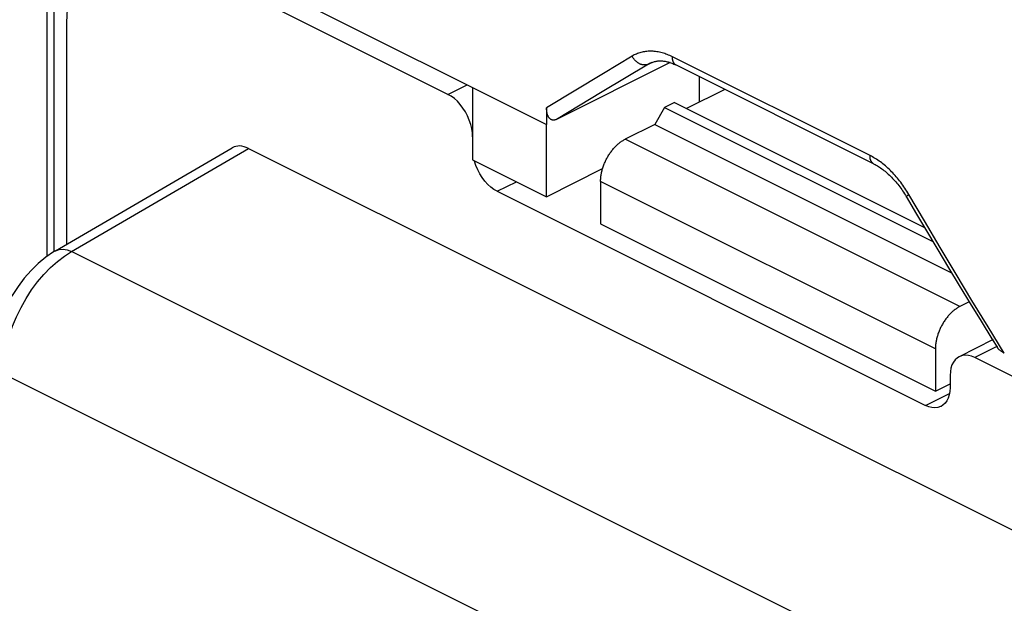
# Model space of a CAD drawing. Units: millimetres. Extents: x -23.9 to 24.7, y -24.4 to 15.2.
# Drawn here: x -20.8 to -16.6, y 7 to 9.5 of the extents above; entities that cross this region are included whole.
import ezdxf

# ---------------------------------------------------------------- set-up
doc = ezdxf.new("R2010")
doc.units = ezdxf.units.MM
doc.header["$LTSCALE"] = 30.734
doc.layers.get('0').update_dxf_attribs({"linetype": 'CONTINUOUS'})
doc.layers.add('ASSI', color=7, linetype='CONTINUOUS')
doc.layers.add('RACCORDO', color=7, linetype='CONTINUOUS')

msp = doc.modelspace()

# ---------------------------------------------------------------- linework, layer by layer
at = {"color": 253, "linetype": 'CONTINUOUS'}
for p, q in [((-20.6909, 10.1221), (-20.6909, 8.5274)), ((-17.8802, 9.3038), (-17.8802, 9.1929))]:
    msp.add_line(p, q, dxfattribs=at)
at = {"color": 7, "linetype": 'CONTINUOUS'}
for p, q in [((-18.856, 9.2566), (-18.856, 8.9448)), ((-17.7693, 9.2484), (-17.9343, 9.1659)), ((-18.0287, 9.1706), (-18.0711, 9.0975)), ((-17.9863, 9.1919), (-18.0287, 9.1706)), ((-18.0287, 9.1706), (-16.8728, 8.5927)), ((-17.9863, 9.1919), (-16.9088, 8.6531)), ((-18.0711, 9.0975), (-16.792, 8.4579)), ((-18.856, 8.9448), (-18.5378, 8.7857)), ((-18.5378, 8.7857), (-18.2958, 8.9067)), ((-18.2974, 8.901), (-18.3023, 8.9034)), ((-18.3045, 8.669), (-16.862, 7.9478)), ((-16.862, 7.9478), (-16.7983, 7.9796))]:
    msp.add_line(p, q, dxfattribs=at)
at = {"layer": 'ASSI', "color": 253, "linetype": 'CONTINUOUS'}
for p, q in [((-20.6909, 10.1221), (-20.6909, 8.5274)), ((-18.1684, 9.3916), (-18.2926, 9.3165)), ((-17.1434, 8.9631), (-17.9945, 9.3887)), ((-18.0976, 9.3573), (-18.298, 9.2373)), ((-18.0976, 9.3573), (-18.0824, 9.365)), ((-18.2926, 9.3165), (-18.5372, 9.1683)), ((-17.8802, 9.3038), (-17.8802, 9.1929)), ((-18.298, 9.2373), (-18.495, 9.1188)), ((-16.7559, 8.3126), (-18.1984, 9.0338)), ((-16.862, 8.1296), (-18.3045, 8.8509))]:
    msp.add_line(p, q, dxfattribs=at)
at = {"layer": 'ASSI', "color": 7, "linetype": 'CONTINUOUS'}
for p, q in [((-20.2347, 9.9461), (-18.5378, 9.0975)), ((-20.6591, 8.5488), (-20.6591, 9.6385)), ((-18.0049, 9.3639), (-18.495, 9.1188)), ((-17.1279, 8.9276), (-17.9802, 9.3538)), ((-18.856, 9.2566), (-18.856, 8.9448)), ((-17.7693, 9.2484), (-17.9343, 9.1659)), ((-18.5372, 9.1683), (-18.5378, 9.0975)), ((-18.0287, 9.1706), (-18.0711, 9.0975)), ((-17.9863, 9.1919), (-18.0287, 9.1706)), ((-18.0287, 9.1706), (-16.8728, 8.5927)), ((-17.9863, 9.1919), (-16.9088, 8.6531)), ((-18.5378, 8.7857), (-18.5378, 9.0975)), ((-18.0711, 9.0975), (-18.1984, 9.0338)), ((-18.0711, 9.0975), (-16.792, 8.4579)), ((-18.856, 8.9448), (-18.5378, 8.7857)), ((-18.5378, 8.7857), (-18.2958, 8.9067)), ((-18.3045, 8.8509), (-18.3045, 8.669)), ((-18.3045, 8.669), (-16.862, 7.9478)), ((-16.9088, 8.6531), (-16.8512, 8.5564)), ((-16.716, 8.3325), (-16.7559, 8.3126)), ((-16.862, 8.1296), (-16.862, 7.9478)), ((-16.862, 7.9478), (-16.7983, 7.9796))]:
    msp.add_line(p, q, dxfattribs=at)
at = {"layer": 'ASSI', "color": 253, "linetype": 'CONTINUOUS'}
for points in [[(-17.9945, 9.3887), (-18.0001, 9.3914), (-18.0057, 9.394), (-18.0114, 9.3964), (-18.017, 9.3987), (-18.0227, 9.4008), (-18.0283, 9.4027), (-18.034, 9.4045), (-18.0396, 9.4061), (-18.0452, 9.4075), (-18.0508, 9.4088), (-18.0564, 9.4099), (-18.062, 9.4109), (-18.0675, 9.4116), (-18.073, 9.4122), (-18.0784, 9.4127), (-18.0839, 9.4129), (-18.0893, 9.413), (-18.0946, 9.4129), (-18.0999, 9.4127), (-18.1052, 9.4123), (-18.1104, 9.4117), (-18.1156, 9.4109), (-18.1207, 9.41), (-18.1258, 9.4089), (-18.1308, 9.4076), (-18.1357, 9.4062), (-18.1406, 9.4046), (-18.1454, 9.4028), (-18.1502, 9.4009), (-18.1549, 9.3988), (-18.1594, 9.3966), (-18.164, 9.3941), (-18.1684, 9.3916)], [(-18.0976, 9.3573), (-18.0992, 9.3566), (-18.1009, 9.3559), (-18.1025, 9.3553), (-18.1043, 9.3548), (-18.106, 9.3544), (-18.1078, 9.354), (-18.1096, 9.3538), (-18.1114, 9.3536), (-18.1133, 9.3535), (-18.1151, 9.3535), (-18.117, 9.3536), (-18.1189, 9.3537), (-18.1208, 9.3539), (-18.1227, 9.3542), (-18.1246, 9.3546), (-18.1266, 9.3551), (-18.1285, 9.3557), (-18.1304, 9.3563), (-18.1323, 9.357), (-18.1342, 9.3578), (-18.1361, 9.3587), (-18.138, 9.3597), (-18.1398, 9.3607), (-18.1417, 9.3618), (-18.1435, 9.3629), (-18.1453, 9.3642), (-18.147, 9.3655), (-18.1487, 9.3668), (-18.1504, 9.3683), (-18.1521, 9.3698), (-18.1537, 9.3713), (-18.1553, 9.3729), (-18.1568, 9.3746), (-18.1583, 9.3763), (-18.1598, 9.3781), (-18.1612, 9.3799), (-18.1625, 9.3817), (-18.1638, 9.3836), (-18.165, 9.3856), (-18.1662, 9.3875), (-18.1673, 9.3895), (-18.1684, 9.3916)], [(-17.979, 9.3532), (-17.9794, 9.3534), (-17.9806, 9.3541), (-17.9818, 9.3549), (-17.983, 9.3558), (-17.9841, 9.3567), (-17.9852, 9.3577), (-17.9862, 9.3588), (-17.9871, 9.36), (-17.988, 9.3612), (-17.9889, 9.3625), (-17.9897, 9.3639), (-17.9904, 9.3653), (-17.9911, 9.3668), (-17.9917, 9.3683), (-17.9923, 9.3699), (-17.9928, 9.3716), (-17.9932, 9.3733), (-17.9936, 9.3751), (-17.9939, 9.3769), (-17.9942, 9.3788), (-17.9944, 9.3807), (-17.9945, 9.3826), (-17.9945, 9.3846), (-17.9945, 9.3866), (-17.9945, 9.3887)], [(-18.0895, 9.3618), (-18.0901, 9.3615), (-18.0939, 9.3595), (-18.0976, 9.3573)], [(-17.1279, 8.9276), (-17.1283, 8.9279), (-17.1296, 8.9286), (-17.1308, 8.9294), (-17.1319, 8.9302), (-17.133, 8.9312), (-17.1341, 8.9322), (-17.1351, 8.9333), (-17.1361, 8.9344), (-17.137, 8.9357), (-17.1378, 8.937), (-17.1386, 8.9383), (-17.1393, 8.9398), (-17.14, 8.9412), (-17.1406, 8.9428), (-17.1412, 8.9444), (-17.1417, 8.9461), (-17.1422, 8.9478), (-17.1425, 8.9496), (-17.1428, 8.9514), (-17.1431, 8.9533), (-17.1433, 8.9552), (-17.1434, 8.9571), (-17.1435, 8.9591), (-17.1435, 8.9611), (-17.1434, 8.9631)], [(-16.9767, 8.7957), (-16.9807, 8.8025), (-16.9848, 8.8093), (-16.9891, 8.8159), (-16.9934, 8.8225), (-16.9978, 8.829), (-17.0022, 8.8354), (-17.0068, 8.8417), (-17.0114, 8.8479), (-17.0161, 8.854), (-17.0209, 8.8601), (-17.0257, 8.866), (-17.0306, 8.8717), (-17.0355, 8.8774), (-17.0405, 8.883), (-17.0456, 8.8884), (-17.0507, 8.8937), (-17.0559, 8.8989), (-17.0611, 8.904), (-17.0663, 8.9089), (-17.0716, 8.9137), (-17.077, 8.9184), (-17.0824, 8.9229), (-17.0878, 8.9273), (-17.0933, 8.9316), (-17.0988, 8.9357), (-17.1043, 8.9396), (-17.1098, 8.9435), (-17.1154, 8.9471), (-17.121, 8.9506), (-17.1266, 8.954), (-17.1322, 8.9572), (-17.1378, 8.9603), (-17.1434, 8.9631)], [(-16.986, 8.7839), (-16.9861, 8.784), (-16.9862, 8.7843), (-16.9862, 8.7846), (-16.9862, 8.785), (-16.986, 8.7855), (-16.9858, 8.786), (-16.9856, 8.7865), (-16.9852, 8.7871), (-16.9848, 8.7877), (-16.9843, 8.7883), (-16.9837, 8.789), (-16.9831, 8.7897), (-16.9824, 8.7905), (-16.9816, 8.7913), (-16.9807, 8.7921), (-16.9798, 8.793), (-16.9788, 8.7938), (-16.9778, 8.7948), (-16.9767, 8.7957)], [(-16.5649, 8.1111), (-16.6348, 8.2247), (-16.7042, 8.3385), (-16.773, 8.4525), (-16.8414, 8.5667), (-16.9093, 8.6811), (-16.9767, 8.7957)]]:
    msp.add_lwpolyline(points, dxfattribs=at)
at = {"layer": 'ASSI', "color": 7, "linetype": 'CONTINUOUS'}
for points in [[(-18.0895, 9.3618), (-18.0863, 9.3633), (-18.0827, 9.3648), (-18.0791, 9.3662), (-18.0755, 9.3673), (-18.0719, 9.3683), (-18.0683, 9.3692), (-18.0646, 9.3699), (-18.0609, 9.3704), (-18.0571, 9.3709), (-18.0533, 9.3711), (-18.0495, 9.3713), (-18.0457, 9.3713), (-18.0418, 9.3711), (-18.0378, 9.3709), (-18.0339, 9.3705), (-18.0299, 9.37), (-18.0259, 9.3693), (-18.0218, 9.3685), (-18.0178, 9.3676), (-18.0137, 9.3666), (-18.0095, 9.3654), (-18.0054, 9.3641), (-18.0012, 9.3627), (-17.9971, 9.3612), (-17.9929, 9.3595), (-17.9886, 9.3577), (-17.9844, 9.3558), (-17.9802, 9.3538)], [(-18.495, 9.1188), (-18.4963, 9.1183), (-18.4975, 9.1177), (-18.4988, 9.1172), (-18.5001, 9.1168), (-18.5013, 9.1165), (-18.5026, 9.1162), (-18.5039, 9.116), (-18.5051, 9.1158), (-18.5064, 9.1157), (-18.5076, 9.1157), (-18.5089, 9.1158), (-18.5101, 9.1159), (-18.5113, 9.1161), (-18.5126, 9.1163), (-18.5138, 9.1167), (-18.515, 9.1171), (-18.5162, 9.1176), (-18.5173, 9.1182), (-18.5185, 9.1188), (-18.5197, 9.1196), (-18.5208, 9.1204), (-18.522, 9.1213), (-18.5231, 9.1223), (-18.5242, 9.1235), (-18.5252, 9.1247), (-18.5263, 9.126), (-18.5273, 9.1274), (-18.5283, 9.1289), (-18.5292, 9.1304), (-18.5301, 9.1321), (-18.531, 9.1339), (-18.5318, 9.1358), (-18.5326, 9.1378), (-18.5333, 9.1399), (-18.534, 9.1421), (-18.5346, 9.1443), (-18.5351, 9.1467), (-18.5356, 9.1491), (-18.5361, 9.1516), (-18.5364, 9.1542), (-18.5367, 9.1569), (-18.537, 9.1597), (-18.5371, 9.1625), (-18.5372, 9.1654), (-18.5372, 9.1683)], [(-18.2958, 8.9066), (-18.2945, 8.9107), (-18.2932, 8.9148), (-18.2917, 8.9189), (-18.2902, 8.923), (-18.2887, 8.927), (-18.287, 8.931), (-18.2853, 8.935), (-18.2835, 8.9389), (-18.2816, 8.9429), (-18.2797, 8.9468), (-18.2776, 8.9506), (-18.2755, 8.9545), (-18.2734, 8.9583), (-18.2712, 8.962), (-18.2689, 8.9657), (-18.2666, 8.9694), (-18.2642, 8.9729), (-18.2617, 8.9765), (-18.2592, 8.9799), (-18.2567, 8.9833), (-18.2541, 8.9866), (-18.2514, 8.9899), (-18.2487, 8.9931), (-18.246, 8.9962), (-18.2432, 8.9993), (-18.2404, 9.0022), (-18.2375, 9.0051), (-18.2346, 9.0079), (-18.2317, 9.0106), (-18.2288, 9.0132), (-18.2258, 9.0157), (-18.2228, 9.0181), (-18.2198, 9.0204), (-18.2168, 9.0227), (-18.2137, 9.0248), (-18.2107, 9.0268), (-18.2076, 9.0287), (-18.2045, 9.0305), (-18.2015, 9.0322), (-18.1984, 9.0338)], [(-17.1279, 8.9276), (-17.126, 8.9267), (-17.1214, 8.9242), (-17.1167, 8.9216), (-17.1119, 8.9189), (-17.1072, 8.9159), (-17.1025, 8.9129), (-17.0978, 8.9097), (-17.093, 8.9063), (-17.0883, 8.9028), (-17.0836, 8.8992), (-17.0789, 8.8954), (-17.0741, 8.8914), (-17.0695, 8.8874), (-17.0648, 8.8832), (-17.0601, 8.8788), (-17.0555, 8.8743), (-17.0509, 8.8697), (-17.0463, 8.8649), (-17.0418, 8.8601), (-17.0373, 8.855), (-17.0328, 8.8499), (-17.0284, 8.8446), (-17.024, 8.8393), (-17.0197, 8.8338), (-17.0154, 8.8282), (-17.0112, 8.8225), (-17.007, 8.8166), (-17.003, 8.8107), (-16.9989, 8.8047), (-16.995, 8.7986), (-16.9911, 8.7924), (-16.9873, 8.7861)], [(-18.3045, 8.8509), (-18.3044, 8.8547), (-18.3043, 8.8585), (-18.3041, 8.8624), (-18.3037, 8.8663), (-18.3033, 8.8703), (-18.3028, 8.8742), (-18.3023, 8.8782), (-18.3016, 8.8823), (-18.3008, 8.8863), (-18.3, 8.8904), (-18.2991, 8.8944), (-18.2981, 8.8985), (-18.297, 8.9026), (-18.2958, 8.9066)], [(-16.9873, 8.7861), (-16.9428, 8.7105), (-16.9088, 8.6531)], [(-16.8512, 8.5564), (-16.8051, 8.4795), (-16.7587, 8.4027), (-16.7121, 8.326), (-16.6652, 8.2493), (-16.6182, 8.1728), (-16.5949, 8.1351)], [(-16.7559, 8.3126), (-16.759, 8.311), (-16.762, 8.3093), (-16.7651, 8.3075), (-16.7682, 8.3056), (-16.7712, 8.3035), (-16.7743, 8.3014), (-16.7773, 8.2992), (-16.7803, 8.2969), (-16.7833, 8.2944), (-16.7863, 8.2919), (-16.7892, 8.2893), (-16.7921, 8.2866), (-16.795, 8.2839), (-16.7979, 8.281), (-16.8007, 8.278), (-16.8035, 8.275), (-16.8062, 8.2719), (-16.8089, 8.2687), (-16.8116, 8.2654), (-16.8142, 8.2621), (-16.8167, 8.2587), (-16.8192, 8.2552), (-16.8217, 8.2517), (-16.8241, 8.2481), (-16.8264, 8.2445), (-16.8287, 8.2408), (-16.8309, 8.237), (-16.833, 8.2332), (-16.8351, 8.2294), (-16.8372, 8.2255), (-16.8391, 8.2216), (-16.841, 8.2177), (-16.8428, 8.2137), (-16.8445, 8.2098), (-16.8462, 8.2057), (-16.8477, 8.2017), (-16.8493, 8.1976), (-16.8507, 8.1936), (-16.852, 8.1895), (-16.8533, 8.1854), (-16.8545, 8.1813), (-16.8556, 8.1772), (-16.8566, 8.1732), (-16.8575, 8.1691), (-16.8583, 8.1651), (-16.8591, 8.161), (-16.8598, 8.157), (-16.8603, 8.153), (-16.8608, 8.149), (-16.8612, 8.1451), (-16.8616, 8.1411), (-16.8618, 8.1373), (-16.8619, 8.1334), (-16.862, 8.1296)], [(-16.5649, 8.1111), (-16.5675, 8.1124), (-16.57, 8.1138), (-16.5724, 8.1152), (-16.5747, 8.1166), (-16.5769, 8.118), (-16.579, 8.1195), (-16.581, 8.1209), (-16.5829, 8.1224), (-16.5847, 8.1238), (-16.5864, 8.1253), (-16.5879, 8.1267), (-16.5893, 8.1281), (-16.5907, 8.1296), (-16.5919, 8.131), (-16.593, 8.1324), (-16.594, 8.1338), (-16.5949, 8.1351)]]:
    msp.add_lwpolyline(points, dxfattribs=at)
at = {"layer": 'RACCORDO', "color": 7, "linetype": 'CONTINUOUS'}
for p, q in [((-20.2347, 9.9461), (-18.5378, 9.0975)), ((-18.9621, 9.2269), (-20.1818, 9.8368)), ((-20.6591, 8.5488), (-20.6591, 9.6385)), ((-20.6061, 9.5293), (-20.6061, 8.5798)), ((-18.0049, 9.3639), (-18.495, 9.1188)), ((-17.1279, 8.9276), (-17.9802, 9.3538)), ((-18.5372, 9.1683), (-18.5378, 9.0975)), ((-18.5378, 8.7857), (-18.5378, 9.0975)), ((-18.0711, 9.0975), (-18.1984, 9.0338)), ((-20.6538, 8.552), (-19.8915, 8.9965)), ((-19.8213, 8.994), (13.3351, -7.5842)), ((-18.3023, 8.9034), (-18.2974, 8.901)), ((-18.3045, 8.8509), (-18.3045, 8.669)), ((-18.7499, 8.8091), (-16.9044, 7.8863)), ((-16.9088, 8.6531), (-16.8512, 8.5564)), ((-16.716, 8.3325), (-16.7559, 8.3126)), ((-16.6123, 8.1698), (-16.7593, 8.0962)), ((-16.862, 8.1296), (-16.862, 7.9478)), ((-14.1891, 6.8404), (-16.6923, 8.092)), ((-16.7983, 8.0151), (-16.7983, 7.9632)), ((-16.7983, 7.9632), (-16.7993, 7.9464))]:
    msp.add_line(p, q, dxfattribs=at)
at = {"layer": 'RACCORDO', "color": 253, "linetype": 'CONTINUOUS'}
for p, q in [((-18.1684, 9.3916), (-18.2926, 9.3165)), ((-17.1434, 8.9631), (-17.9945, 9.3887)), ((-18.0976, 9.3573), (-18.298, 9.2373)), ((-18.0976, 9.3573), (-18.0824, 9.365)), ((-18.2926, 9.3165), (-18.5372, 9.1683)), ((-18.9621, 9.2269), (-18.8792, 9.2683)), ((-18.298, 9.2373), (-18.495, 9.1188)), ((-16.7559, 8.3126), (-18.1984, 9.0338)), ((-20.5838, 8.5494), (-19.8213, 8.994)), ((-18.7499, 8.8091), (-18.6672, 8.8504)), ((-16.862, 8.1296), (-18.3045, 8.8509)), ((-20.6144, 8.5298), (-20.5838, 8.5494)), ((12.5455, -8.0153), (-20.5838, 8.5494)), ((-16.5971, 8.1395), (-16.6923, 8.092)), ((12.2407, -8.5374), (-20.8816, 8.0238)), ((-16.9044, 7.8863), (-16.8008, 7.9381))]:
    msp.add_line(p, q, dxfattribs=at)
at = {"layer": 'RACCORDO', "color": 7, "linetype": 'CONTINUOUS'}
for points in [[(-20.4502, 9.8537), (-20.4548, 9.8514), (-20.4819, 9.8345), (-20.5068, 9.8137), (-20.5294, 9.7889), (-20.5493, 9.7606), (-20.5664, 9.7286), (-20.5808, 9.693), (-20.592, 9.6551), (-20.5999, 9.6154), (-20.6046, 9.5735), (-20.6061, 9.5293)], [(-18.0895, 9.3618), (-18.0863, 9.3633), (-18.0827, 9.3648), (-18.0791, 9.3662), (-18.0755, 9.3673), (-18.0719, 9.3683), (-18.0683, 9.3692), (-18.0646, 9.3699), (-18.0609, 9.3704), (-18.0571, 9.3709), (-18.0533, 9.3711), (-18.0495, 9.3713), (-18.0457, 9.3713), (-18.0418, 9.3711), (-18.0378, 9.3709), (-18.0339, 9.3705), (-18.0299, 9.37), (-18.0259, 9.3693), (-18.0218, 9.3685), (-18.0178, 9.3676), (-18.0137, 9.3666), (-18.0095, 9.3654), (-18.0054, 9.3641), (-18.0012, 9.3627), (-17.9971, 9.3612), (-17.9929, 9.3595), (-17.9886, 9.3577), (-17.9844, 9.3558), (-17.9802, 9.3538)], [(-18.856, 9.044), (-18.857, 9.0618), (-18.8597, 9.0797), (-18.8641, 9.0976), (-18.8702, 9.1159), (-18.8781, 9.1342), (-18.8872, 9.1516), (-18.8977, 9.1679), (-18.9094, 9.1833), (-18.9217, 9.197), (-18.9345, 9.2087), (-18.948, 9.2186), (-18.9621, 9.2269)], [(-18.495, 9.1188), (-18.4963, 9.1183), (-18.4975, 9.1177), (-18.4988, 9.1172), (-18.5001, 9.1168), (-18.5013, 9.1165), (-18.5026, 9.1162), (-18.5039, 9.116), (-18.5051, 9.1158), (-18.5064, 9.1157), (-18.5076, 9.1157), (-18.5089, 9.1158), (-18.5101, 9.1159), (-18.5113, 9.1161), (-18.5126, 9.1163), (-18.5138, 9.1167), (-18.515, 9.1171), (-18.5162, 9.1176), (-18.5173, 9.1182), (-18.5185, 9.1188), (-18.5197, 9.1196), (-18.5208, 9.1204), (-18.522, 9.1213), (-18.5231, 9.1223), (-18.5242, 9.1235), (-18.5252, 9.1247), (-18.5263, 9.126), (-18.5273, 9.1274), (-18.5283, 9.1289), (-18.5292, 9.1304), (-18.5301, 9.1321), (-18.531, 9.1339), (-18.5318, 9.1358), (-18.5326, 9.1378), (-18.5333, 9.1399), (-18.534, 9.1421), (-18.5346, 9.1443), (-18.5351, 9.1467), (-18.5356, 9.1491), (-18.5361, 9.1516), (-18.5364, 9.1542), (-18.5367, 9.1569), (-18.537, 9.1597), (-18.5371, 9.1625), (-18.5372, 9.1654), (-18.5372, 9.1683)], [(-18.2958, 8.9066), (-18.2945, 8.9107), (-18.2932, 8.9148), (-18.2917, 8.9189), (-18.2902, 8.923), (-18.2887, 8.927), (-18.287, 8.931), (-18.2853, 8.935), (-18.2835, 8.9389), (-18.2816, 8.9429), (-18.2797, 8.9468), (-18.2776, 8.9506), (-18.2755, 8.9545), (-18.2734, 8.9583), (-18.2712, 8.962), (-18.2689, 8.9657), (-18.2666, 8.9694), (-18.2642, 8.9729), (-18.2617, 8.9765), (-18.2592, 8.9799), (-18.2567, 8.9833), (-18.2541, 8.9866), (-18.2514, 8.9899), (-18.2487, 8.9931), (-18.246, 8.9962), (-18.2432, 8.9993), (-18.2404, 9.0022), (-18.2375, 9.0051), (-18.2346, 9.0079), (-18.2317, 9.0106), (-18.2288, 9.0132), (-18.2258, 9.0157), (-18.2228, 9.0181), (-18.2198, 9.0204), (-18.2168, 9.0227), (-18.2137, 9.0248), (-18.2107, 9.0268), (-18.2076, 9.0287), (-18.2045, 9.0305), (-18.2015, 9.0322), (-18.1984, 9.0338)], [(-18.8248, 8.8844), (-18.8339, 8.9017), (-18.8418, 8.92), (-18.8479, 8.9383), (-18.8486, 8.9411)], [(-17.1279, 8.9276), (-17.126, 8.9267), (-17.1214, 8.9242), (-17.1167, 8.9216), (-17.1119, 8.9189), (-17.1072, 8.9159), (-17.1025, 8.9129), (-17.0978, 8.9097), (-17.093, 8.9063), (-17.0883, 8.9028), (-17.0836, 8.8992), (-17.0789, 8.8954), (-17.0741, 8.8914), (-17.0695, 8.8874), (-17.0648, 8.8832), (-17.0601, 8.8788), (-17.0555, 8.8743), (-17.0509, 8.8697), (-17.0463, 8.8649), (-17.0418, 8.8601), (-17.0373, 8.855), (-17.0328, 8.8499), (-17.0284, 8.8446), (-17.024, 8.8393), (-17.0197, 8.8338), (-17.0154, 8.8282), (-17.0112, 8.8225), (-17.007, 8.8166), (-17.003, 8.8107), (-16.9989, 8.8047), (-16.995, 8.7986), (-16.9911, 8.7924), (-16.9873, 8.7861)], [(-18.7499, 8.8091), (-18.764, 8.8173), (-18.7775, 8.8273), (-18.7903, 8.839), (-18.8026, 8.8526), (-18.8143, 8.868), (-18.8248, 8.8844)], [(-18.3045, 8.8509), (-18.3044, 8.8547), (-18.3043, 8.8585), (-18.3041, 8.8624), (-18.3037, 8.8663), (-18.3033, 8.8703), (-18.3028, 8.8742), (-18.3023, 8.8782), (-18.3016, 8.8823), (-18.3008, 8.8863), (-18.3, 8.8904), (-18.2991, 8.8944), (-18.2981, 8.8985), (-18.297, 8.9026), (-18.2958, 8.9066)], [(-16.9873, 8.7861), (-16.9428, 8.7105), (-16.9088, 8.6531)], [(-20.6537, 8.552), (-20.6611, 8.5476), (-20.6952, 8.5245), (-20.7278, 8.4977), (-20.7587, 8.4676), (-20.7877, 8.4345), (-20.8147, 8.3986), (-20.8393, 8.3602), (-20.8613, 8.3198), (-20.8804, 8.2777), (-20.8965, 8.2343), (-20.9093, 8.1902), (-20.9185, 8.1458), (-20.9241, 8.1012), (-20.9255, 8.0763)], [(-16.8512, 8.5564), (-16.8051, 8.4795), (-16.7587, 8.4027), (-16.7121, 8.326), (-16.6652, 8.2493), (-16.6182, 8.1728), (-16.5949, 8.1351)], [(-16.7559, 8.3126), (-16.759, 8.311), (-16.762, 8.3093), (-16.7651, 8.3075), (-16.7682, 8.3056), (-16.7712, 8.3035), (-16.7743, 8.3014), (-16.7773, 8.2992), (-16.7803, 8.2969), (-16.7833, 8.2944), (-16.7863, 8.2919), (-16.7892, 8.2893), (-16.7921, 8.2866), (-16.795, 8.2839), (-16.7979, 8.281), (-16.8007, 8.278), (-16.8035, 8.275), (-16.8062, 8.2719), (-16.8089, 8.2687), (-16.8116, 8.2654), (-16.8142, 8.2621), (-16.8167, 8.2587), (-16.8192, 8.2552), (-16.8217, 8.2517), (-16.8241, 8.2481), (-16.8264, 8.2445), (-16.8287, 8.2408), (-16.8309, 8.237), (-16.833, 8.2332), (-16.8351, 8.2294), (-16.8372, 8.2255), (-16.8391, 8.2216), (-16.841, 8.2177), (-16.8428, 8.2137), (-16.8445, 8.2098), (-16.8462, 8.2057), (-16.8477, 8.2017), (-16.8493, 8.1976), (-16.8507, 8.1936), (-16.852, 8.1895), (-16.8533, 8.1854), (-16.8545, 8.1813), (-16.8556, 8.1772), (-16.8566, 8.1732), (-16.8575, 8.1691), (-16.8583, 8.1651), (-16.8591, 8.161), (-16.8598, 8.157), (-16.8603, 8.153), (-16.8608, 8.149), (-16.8612, 8.1451), (-16.8616, 8.1411), (-16.8618, 8.1373), (-16.8619, 8.1334), (-16.862, 8.1296)], [(-16.5649, 8.1111), (-16.5675, 8.1124), (-16.57, 8.1138), (-16.5724, 8.1152), (-16.5747, 8.1166), (-16.5769, 8.118), (-16.579, 8.1195), (-16.581, 8.1209), (-16.5829, 8.1224), (-16.5847, 8.1238), (-16.5864, 8.1253), (-16.5879, 8.1267), (-16.5893, 8.1281), (-16.5907, 8.1296), (-16.5919, 8.131), (-16.593, 8.1324), (-16.594, 8.1338), (-16.5949, 8.1351)], [(-16.7594, 8.0962), (-16.7671, 8.0915), (-16.7762, 8.0833), (-16.7841, 8.0728), (-16.7903, 8.0607), (-16.7946, 8.0472), (-16.7973, 8.032), (-16.7983, 8.0151)], [(-16.6923, 8.092), (-16.7063, 8.0978), (-16.7198, 8.1013), (-16.7326, 8.1024), (-16.7449, 8.1011), (-16.7567, 8.0974), (-16.7594, 8.0962)], [(-16.7993, 7.9464), (-16.802, 7.9313), (-16.8063, 7.9177), (-16.8124, 7.9057), (-16.8202, 7.8952), (-16.8292, 7.8869), (-16.8372, 7.8821)], [(-16.8372, 7.8821), (-16.8397, 7.881), (-16.8514, 7.8772), (-16.8638, 7.8759), (-16.8767, 7.877), (-16.8902, 7.8804), (-16.9044, 7.8863)]]:
    msp.add_lwpolyline(points, dxfattribs=at)
at = {"layer": 'RACCORDO', "color": 253, "linetype": 'CONTINUOUS'}
for points in [[(-17.9945, 9.3887), (-18.0001, 9.3914), (-18.0057, 9.394), (-18.0114, 9.3964), (-18.017, 9.3987), (-18.0227, 9.4008), (-18.0283, 9.4027), (-18.034, 9.4045), (-18.0396, 9.4061), (-18.0452, 9.4075), (-18.0508, 9.4088), (-18.0564, 9.4099), (-18.062, 9.4109), (-18.0675, 9.4116), (-18.073, 9.4122), (-18.0784, 9.4127), (-18.0839, 9.4129), (-18.0893, 9.413), (-18.0946, 9.4129), (-18.0999, 9.4127), (-18.1052, 9.4123), (-18.1104, 9.4117), (-18.1156, 9.4109), (-18.1207, 9.41), (-18.1258, 9.4089), (-18.1308, 9.4076), (-18.1357, 9.4062), (-18.1406, 9.4046), (-18.1454, 9.4028), (-18.1502, 9.4009), (-18.1549, 9.3988), (-18.1594, 9.3966), (-18.164, 9.3941), (-18.1684, 9.3916)], [(-18.0976, 9.3573), (-18.0992, 9.3566), (-18.1009, 9.3559), (-18.1025, 9.3553), (-18.1043, 9.3548), (-18.106, 9.3544), (-18.1078, 9.354), (-18.1096, 9.3538), (-18.1114, 9.3536), (-18.1133, 9.3535), (-18.1151, 9.3535), (-18.117, 9.3536), (-18.1189, 9.3537), (-18.1208, 9.3539), (-18.1227, 9.3542), (-18.1246, 9.3546), (-18.1266, 9.3551), (-18.1285, 9.3557), (-18.1304, 9.3563), (-18.1323, 9.357), (-18.1342, 9.3578), (-18.1361, 9.3587), (-18.138, 9.3597), (-18.1398, 9.3607), (-18.1417, 9.3618), (-18.1435, 9.3629), (-18.1453, 9.3642), (-18.147, 9.3655), (-18.1487, 9.3668), (-18.1504, 9.3683), (-18.1521, 9.3698), (-18.1537, 9.3713), (-18.1553, 9.3729), (-18.1568, 9.3746), (-18.1583, 9.3763), (-18.1598, 9.3781), (-18.1612, 9.3799), (-18.1625, 9.3817), (-18.1638, 9.3836), (-18.165, 9.3856), (-18.1662, 9.3875), (-18.1673, 9.3895), (-18.1684, 9.3916)], [(-17.979, 9.3532), (-17.9794, 9.3534), (-17.9806, 9.3541), (-17.9818, 9.3549), (-17.983, 9.3558), (-17.9841, 9.3567), (-17.9852, 9.3577), (-17.9862, 9.3588), (-17.9871, 9.36), (-17.988, 9.3612), (-17.9889, 9.3625), (-17.9897, 9.3639), (-17.9904, 9.3653), (-17.9911, 9.3668), (-17.9917, 9.3683), (-17.9923, 9.3699), (-17.9928, 9.3716), (-17.9932, 9.3733), (-17.9936, 9.3751), (-17.9939, 9.3769), (-17.9942, 9.3788), (-17.9944, 9.3807), (-17.9945, 9.3826), (-17.9945, 9.3846), (-17.9945, 9.3866), (-17.9945, 9.3887)], [(-18.0895, 9.3618), (-18.0901, 9.3615), (-18.0939, 9.3595), (-18.0976, 9.3573)], [(-17.1279, 8.9276), (-17.1283, 8.9279), (-17.1296, 8.9286), (-17.1308, 8.9294), (-17.1319, 8.9302), (-17.133, 8.9312), (-17.1341, 8.9322), (-17.1351, 8.9333), (-17.1361, 8.9344), (-17.137, 8.9357), (-17.1378, 8.937), (-17.1386, 8.9383), (-17.1393, 8.9398), (-17.14, 8.9412), (-17.1406, 8.9428), (-17.1412, 8.9444), (-17.1417, 8.9461), (-17.1422, 8.9478), (-17.1425, 8.9496), (-17.1428, 8.9514), (-17.1431, 8.9533), (-17.1433, 8.9552), (-17.1434, 8.9571), (-17.1435, 8.9591), (-17.1435, 8.9611), (-17.1434, 8.9631)], [(-16.9767, 8.7957), (-16.9807, 8.8025), (-16.9848, 8.8093), (-16.9891, 8.8159), (-16.9934, 8.8225), (-16.9978, 8.829), (-17.0022, 8.8354), (-17.0068, 8.8417), (-17.0114, 8.8479), (-17.0161, 8.854), (-17.0209, 8.8601), (-17.0257, 8.866), (-17.0306, 8.8717), (-17.0355, 8.8774), (-17.0405, 8.883), (-17.0456, 8.8884), (-17.0507, 8.8937), (-17.0559, 8.8989), (-17.0611, 8.904), (-17.0663, 8.9089), (-17.0716, 8.9137), (-17.077, 8.9184), (-17.0824, 8.9229), (-17.0878, 8.9273), (-17.0933, 8.9316), (-17.0988, 8.9357), (-17.1043, 8.9396), (-17.1098, 8.9435), (-17.1154, 8.9471), (-17.121, 8.9506), (-17.1266, 8.954), (-17.1322, 8.9572), (-17.1378, 8.9603), (-17.1434, 8.9631)], [(-16.986, 8.7839), (-16.9861, 8.784), (-16.9862, 8.7843), (-16.9862, 8.7846), (-16.9862, 8.785), (-16.986, 8.7855), (-16.9858, 8.786), (-16.9856, 8.7865), (-16.9852, 8.7871), (-16.9848, 8.7877), (-16.9843, 8.7883), (-16.9837, 8.789), (-16.9831, 8.7897), (-16.9824, 8.7905), (-16.9816, 8.7913), (-16.9807, 8.7921), (-16.9798, 8.793), (-16.9788, 8.7938), (-16.9778, 8.7948), (-16.9767, 8.7957)], [(-16.5649, 8.1111), (-16.6348, 8.2247), (-16.7042, 8.3385), (-16.773, 8.4525), (-16.8414, 8.5667), (-16.9093, 8.6811), (-16.9767, 8.7957)], [(-20.7028, 8.451), (-20.6742, 8.4805), (-20.6446, 8.5068), (-20.6144, 8.5298)], [(-20.6537, 8.552), (-20.6518, 8.5531), (-20.637, 8.5584), (-20.6204, 8.5595), (-20.6024, 8.5565), (-20.5838, 8.5494)], [(-20.8527, 8.1863), (-20.8383, 8.2277), (-20.8213, 8.2685), (-20.8017, 8.3085), (-20.7798, 8.3472), (-20.7559, 8.384), (-20.7301, 8.4188), (-20.7028, 8.451)]]:
    msp.add_lwpolyline(points, dxfattribs=at)
at = {"layer": 'RACCORDO', "color": 7, "linetype": 'CONTINUOUS'}
msp.add_ellipse((-19.8212, 8.8639), major_axis=(-0.067, 0.1344), ratio=0.611675, start_param=-0.683152, end_param=0.040926, dxfattribs=at)

doc.saveas('drawing.dxf')
